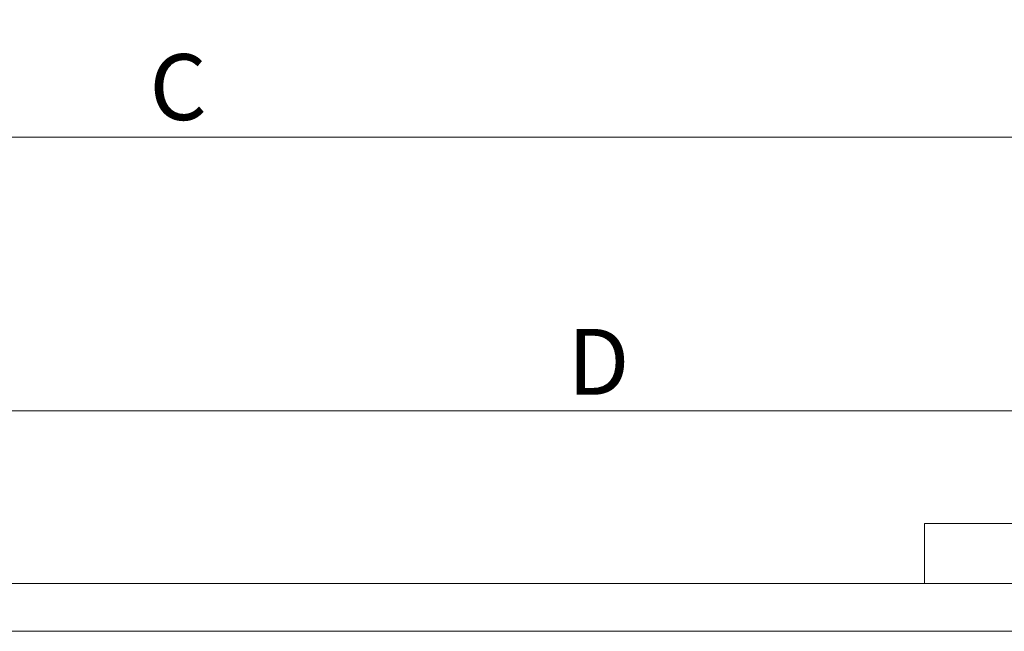
# Model space of a CAD drawing. Units: millimetres. Extents: x 0 to 559189, y 1 to 426050.
# Drawn here: x 257424 to 319985, y 218419 to 257316 of the extents above; entities that cross this region are included whole.
import ezdxf

# ---------------------------------------------------------------- set-up
doc = ezdxf.new("R2010")
doc.units = ezdxf.units.MM
doc.header["$LTSCALE"] = 25.4
doc.layers.get('Defpoints').update_dxf_attribs({"lineweight": 5})
doc.styles.add('Roman', font='arial.ttf')
doc.styles.get("Standard").update_dxf_attribs({"font": 'arial.ttf'})
doc.dimstyles.new('ISO-25', dxfattribs={"dimscale": 30, "dimtxt": 38.1, "dimasz": 38.1, "dimexe": 50.8, "dimexo": 50.8, "dimgap": 15.875, "dimtad": 1, "dimtih": 1, "dimtoh": 1, "dimdec": 1, "dimlfac": 0.03937, "dimdsep": 46, "dimtxsty": 'Standard', "dimcen": 63.5, "dimclrd": 7, "dimclre": 7, "dimclrt": 7, "dimadec": 0, "dimazin": 0, "dimtfac": 1, "dimtdec": 1, "dimtmove": 0, "dimatfit": 3, "dimfxl": 25.4, "dimlwd": 5, "dimlwe": 5, "dimarcsym": 0})

# ---------------------------------------------------------------- blocks, each defined once
blk = doc.blocks.new('*D16')
at = {"color": 7, "linetype": 'Continuous', "lineweight": 5, "transparency": 16777216}
for p, q in [((213432, 276284), (213432, 248319)), ((334844, 266435), (334844, 248319)), ((214575, 249843), (333701, 249843))]:
    blk.add_line(p, q, dxfattribs=at)
at = {"color": 7, "transparency": 16777216}
for points in [[(214575, 250033), (214575, 249652), (213432, 249843)], [(333701, 250033), (333701, 249652), (334844, 249843)]]:
    blk.add_solid(points, dxfattribs=at)
at = {"layer": 'Defpoints', "color": 0, "transparency": 16777216}
for p in [(213432, 277808), (334844, 267959), (334844, 249843)]:
    blk.add_point(p, dxfattribs=at)
at = {"color": 7, "lineweight": 5, "transparency": 16777216, "insert": (267494, 252486), "char_height": 4191, "attachment_point": 5, "style": 'Roman'}
blk.add_mtext('C', dxfattribs=at)
blk = doc.blocks.new('*D19')
at = {"color": 7, "linetype": 'Continuous', "lineweight": 5, "transparency": 16777216}
for p, q in [((253564, 222991), (253564, 233967)), ((334844, 222991), (334844, 233967)), ((254707, 232443), (333701, 232443))]:
    blk.add_line(p, q, dxfattribs=at)
at = {"color": 7, "transparency": 16777216}
for points in [[(254707, 232633), (254707, 232252), (253564, 232443)], [(333701, 232633), (333701, 232252), (334844, 232443)]]:
    blk.add_solid(points, dxfattribs=at)
at = {"layer": 'Defpoints', "color": 0, "transparency": 16777216}
for p in [(334844, 232443), (253564, 221467), (334844, 221467)]:
    blk.add_point(p, dxfattribs=at)
at = {"color": 7, "lineweight": 5, "transparency": 16777216, "insert": (294204, 235014), "char_height": 4191, "attachment_point": 5, "style": 'Roman'}
blk.add_mtext('D', dxfattribs=at)

msp = doc.modelspace()

# ---------------------------------------------------------------- linework, layer by layer
at = {"color": 7, "lineweight": 5}
for p, q in [((314904.59, 221467.47), (314904.59, 225277.47)), ((314904.59, 225277.47), (331287.59, 225277.47)), ((334843.59, 221467.47), (253563.59, 221467.47)), ((334843.59, 218419.47), (253563.59, 218419.47))]:
    msp.add_line(p, q, dxfattribs=at)

# ---------------------------------------------------------------- dimensions: what is measured, and where the dimension line sits
for base, p1, p2, text, picture, middle in [((334843.59, 249842.68), (213431.59, 277807.83), (334843.59, 267959.37), 'C', '*D16', (267493.75, 249842.68)), ((334843.59, 232442.5), (253563.59, 221467.47), (334843.59, 221467.47), 'D', '*D19', (294203.59, 232442.5))]:
    dim = msp.add_linear_dim(base=base, p1=p1, p2=p2, text=text, dimstyle='ISO-25', override={"dimscale": 30, "dimtxt": 139.7, "dimpost": '\\X', "dimtxsty": 'Roman', "dimtmove": 1}, dxfattribs=at)
    dim.commit()
    dim.dimension.update_dxf_attribs({"geometry": picture, "text_midpoint": middle, "dimtype": 160})

doc.saveas('drawing.dxf')
